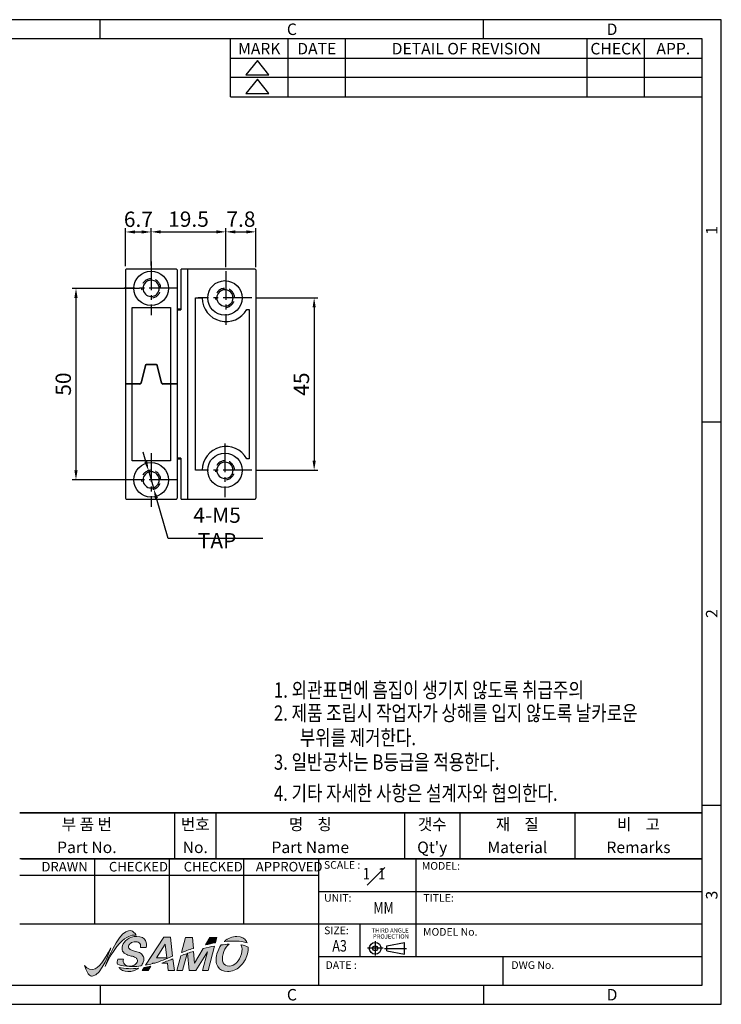
# Model space of a CAD drawing. Extents: x 0 to 367, y 0 to 257.
# Drawn here: x 184 to 367, y 0 to 257 of the extents above; entities that cross this region are included whole.
import ezdxf
from ezdxf.enums import TextEntityAlignment as Align

# ---------------------------------------------------------------- set-up
doc = ezdxf.new("R2010")
doc.units = 0
doc.header["$LTSCALE"] = 10
doc.header["$MEASUREMENT"] = 0
for name, pattern in [('AUSGEZOGEN', [0]), ('CENTER2', [1.125, 0.75, -0.125, 0.125, -0.125]), ('DASHED2', [0.375, 0.25, -0.125])]:
    doc.linetypes.add(name, pattern=pattern)
doc.layers.get('0').update_dxf_attribs({"linetype": 'CONTINUOUS'})
doc.layers.get('Defpoints').update_dxf_attribs({"linetype": 'CONTINUOUS'})
for name, color, linetype, lineweight in [('KB_Continuous_M', 8, 'CONTINUOUS', 25), ('KB_Continuous_Out', 255, 'CONTINUOUS', 30), ('TXT', 7, 'CONTINUOUS', 18)]:
    doc.layers.add(name, color=color, linetype=linetype, lineweight=lineweight)
doc.layers.add('숨겨짐', color=50, linetype='DASHED2')
doc.layers.add('중심선', color=1, linetype='CONTINUOUS')
doc.layers.add('외형선', color=7, linetype='CONTINUOUS', lineweight=35, plot=False)
doc.styles.get("Standard").update_dxf_attribs({"font": 'simplex.shx', "width": 0.8, "bigfont": 'whgtxt.shx'})
doc.styles.add('style1', font='gulim.ttc')
doc.dimstyles.new('ISO-25', dxfattribs={"dimtxt": 4, "dimasz": 2.5, "dimexe": 1, "dimexo": 1, "dimgap": 0.8, "dimtad": 1, "dimtoh": 1, "dimdsep": 46, "dimtxsty": 'Standard', "dimcen": 2.5, "dimclrd": 6, "dimclre": 6, "dimazin": 2, "dimtfac": 1, "dimtmove": 0, "dimatfit": 3, "dimfxl": 0, "dimarcsym": 0})

# ---------------------------------------------------------------- blocks, each defined once
blk = doc.blocks.new('Block_1')
at = {"layer": 'TXT'}
h = blk.add_hatch(color=253, dxfattribs=at)
h.dxf.hatch_style = 2
edge = h.paths.add_edge_path()
edge.add_spline(control_points=[(89.03, -153.11), (89.03, -153.11), (91.34, -146.85), (93.62, -144.67), (95.89, -142.49), (97.05, -144.73), (97.13, -144.95), (97.13, -144.95), (93.38, -143.76), (89.03, -153.11)], knot_values=[0, 0, 0, 0, 1, 1, 1, 2, 2, 2, 3, 3, 3, 3], degree=3, periodic=0)
h = blk.add_hatch(color=253, dxfattribs=at)
h.dxf.hatch_style = 2
edge = h.paths.add_edge_path()
edge.add_spline(control_points=[(83.67, -152.86), (83.67, -152.86), (84.47, -154.1), (85.88, -153.86), (87.29, -153.61), (88.99, -151.43), (90.53, -148.21), (90.53, -148.21), (88.2, -155.66), (85.69, -155.62), (85.69, -155.62), (84.49, -155.78), (83.67, -152.86)], knot_values=[0, 0, 0, 0, 1, 1, 1, 2, 2, 2, 3, 3, 3, 4, 4, 4, 4], degree=3, periodic=0)
for points, knots in [([(89.03, -153.11), (89.03, -153.11), (91.34, -146.85), (93.62, -144.67), (95.89, -142.49), (97.05, -144.73), (97.13, -144.95), (97.13, -144.95), (93.38, -143.76), (89.03, -153.11)], [0, 0, 0, 0, 1, 1, 1, 2, 2, 2, 3, 3, 3, 3]), ([(83.67, -152.86), (83.67, -152.86), (84.47, -154.1), (85.88, -153.86), (87.29, -153.61), (88.99, -151.43), (90.53, -148.21), (90.53, -148.21), (88.2, -155.66), (85.69, -155.62), (85.69, -155.62), (84.49, -155.78), (83.67, -152.86)], [0, 0, 0, 0, 1, 1, 1, 2, 2, 2, 3, 3, 3, 4, 4, 4, 4])]:
    blk.add_open_spline(points, degree=3, knots=knots, dxfattribs=at)
blk = doc.blocks.new('Block_2')
at = {"layer": 'TXT'}
h = blk.add_hatch(color=253, dxfattribs=at)
h.dxf.hatch_style = 2
edge = h.paths.add_edge_path()
edge.add_spline(control_points=[(112.36, -152.23), (112.36, -152.23), (112.13, -149.15), (112.13, -149.15), (111.63, -149.3), (111.1, -149.47), (110.56, -149.65), (110.56, -149.65), (110.97, -154.15), (110.97, -154.15), (110.97, -154.15), (112.72, -154.15), (112.72, -154.15), (112.72, -154.15), (115.73, -149.25), (115.73, -149.25), (115.73, -149.25), (114.44, -154.14), (114.44, -154.14), (114.44, -154.14), (115.94, -154.14), (115.94, -154.14), (115.94, -154.14), (117.61, -147.75), (117.61, -147.75), (116.7, -147.93), (115.71, -148.15), (114.63, -148.43), (114.63, -148.43), (112.36, -152.23), (112.36, -152.23)], knot_values=[0, 0, 0, 0, 1, 1, 1, 2, 2, 2, 3, 3, 3, 4, 4, 4, 5, 5, 5, 6, 6, 6, 7, 7, 7, 8, 8, 8, 9, 9, 9, 10, 10, 10, 10], degree=3, periodic=0)
h = blk.add_hatch(color=253, dxfattribs=at)
h.dxf.hatch_style = 2
edge = h.paths.add_edge_path()
edge.add_spline(control_points=[(124.55, -147.56), (124.82, -148.16), (124.83, -148.91), (124.59, -149.82), (124.35, -150.75), (123.93, -151.52), (123.35, -152.11), (122.76, -152.71), (122.1, -153.01), (121.37, -153.01), (120.62, -153.01), (120.12, -152.71), (119.85, -152.11), (119.59, -151.52), (119.58, -150.75), (119.83, -149.82), (120.07, -148.91), (120.48, -148.16), (121.05, -147.56), (121.15, -147.46), (121.26, -147.37), (121.37, -147.28), (120.75, -147.31), (120.07, -147.37), (119.33, -147.47), (118.83, -148.15), (118.46, -148.93), (118.23, -149.82), (117.87, -151.17), (117.95, -152.27), (118.44, -153.12), (118.94, -153.96), (119.79, -154.39), (121, -154.39), (122.22, -154.39), (123.29, -153.96), (124.23, -153.12), (125.17, -152.27), (125.82, -151.17), (126.18, -149.82), (126.35, -149.18), (126.42, -148.59), (126.39, -148.06), (125.96, -147.82), (125.34, -147.59), (124.48, -147.43), (124.5, -147.48), (124.53, -147.52), (124.55, -147.56)], knot_values=[0, 0, 0, 0, 1, 1, 1, 2, 2, 2, 3, 3, 3, 4, 4, 4, 5, 5, 5, 6, 6, 6, 7, 7, 7, 8, 8, 8, 9, 9, 9, 10, 10, 10, 11, 11, 11, 12, 12, 12, 13, 13, 13, 14, 14, 14, 15, 15, 15, 16, 16, 16, 16], degree=3, periodic=0)
h = blk.add_hatch(color=253, dxfattribs=at)
h.dxf.hatch_style = 2
edge = h.paths.add_edge_path()
edge.add_spline(control_points=[(105.31, -152.19), (105.31, -152.19), (105.54, -154.15), (105.54, -154.15), (105.54, -154.15), (107.12, -154.15), (107.12, -154.15), (107.12, -154.15), (106.75, -151.09), (106.75, -151.09), (106.06, -151.38), (105.04, -151.79), (103.83, -152.19), (103.83, -152.19), (105.31, -152.19), (105.31, -152.19)], knot_values=[0, 0, 0, 0, 1, 1, 1, 2, 2, 2, 3, 3, 3, 4, 4, 4, 5, 5, 5, 5], degree=3, periodic=0)
h = blk.add_hatch(color=253, dxfattribs=at)
h.dxf.hatch_style = 2
edge = h.paths.add_edge_path()
edge.add_spline(control_points=[(107.76, -154.14), (107.76, -154.14), (109.25, -154.14), (109.25, -154.14), (109.25, -154.14), (110.42, -149.7), (110.42, -149.7), (109.89, -149.88), (109.34, -150.06), (108.78, -150.27), (108.78, -150.27), (107.76, -154.14), (107.76, -154.14)], knot_values=[0, 0, 0, 0, 1, 1, 1, 2, 2, 2, 3, 3, 3, 4, 4, 4, 4], degree=3, periodic=0)
h = blk.add_hatch(color=253, dxfattribs=at)
h.dxf.hatch_style = 2
edge = h.paths.add_edge_path()
edge.add_spline(control_points=[(92.65, -153.32), (92.66, -153.33), (92.67, -153.35), (92.68, -153.37), (93.14, -154.07), (93.92, -154.41), (95.02, -154.41), (96.03, -154.41), (96.9, -154.17), (97.61, -153.67), (97.65, -153.64), (97.7, -153.6), (97.74, -153.57), (96.01, -153.75), (94.25, -153.72), (92.65, -153.32)], knot_values=[0, 0, 0, 0, 1, 1, 1, 2, 2, 2, 3, 3, 3, 4, 4, 4, 5, 5, 5, 5], degree=3, periodic=0)
h = blk.add_hatch(color=253, dxfattribs=at)
h.dxf.hatch_style = 2
edge = h.paths.add_edge_path()
edge.add_spline(control_points=[(98.72, -154.16), (98.72, -154.16), (100.27, -154.16), (100.27, -154.16), (100.27, -154.16), (101.02, -152.99), (101.02, -152.99), (100.44, -153.13), (99.84, -153.26), (99.23, -153.36), (99.23, -153.36), (98.72, -154.16), (98.72, -154.16)], knot_values=[0, 0, 0, 0, 1, 1, 1, 2, 2, 2, 3, 3, 3, 4, 4, 4, 4], degree=3, periodic=0)
for points, knots in [([(112.36, -152.23), (112.36, -152.23), (112.13, -149.15), (112.13, -149.15), (111.63, -149.3), (111.1, -149.47), (110.56, -149.65), (110.56, -149.65), (110.97, -154.15), (110.97, -154.15), (110.97, -154.15), (112.72, -154.15), (112.72, -154.15), (112.72, -154.15), (115.73, -149.25), (115.73, -149.25), (115.73, -149.25), (114.44, -154.14), (114.44, -154.14), (114.44, -154.14), (115.94, -154.14), (115.94, -154.14), (115.94, -154.14), (117.61, -147.75), (117.61, -147.75), (116.7, -147.93), (115.71, -148.15), (114.63, -148.43), (114.63, -148.43), (112.36, -152.23), (112.36, -152.23)], [0, 0, 0, 0, 1, 1, 1, 2, 2, 2, 3, 3, 3, 4, 4, 4, 5, 5, 5, 6, 6, 6, 7, 7, 7, 8, 8, 8, 9, 9, 9, 10, 10, 10, 10]), ([(124.55, -147.56), (124.82, -148.16), (124.83, -148.91), (124.59, -149.82), (124.35, -150.75), (123.93, -151.52), (123.35, -152.11), (122.76, -152.71), (122.1, -153.01), (121.37, -153.01), (120.62, -153.01), (120.12, -152.71), (119.85, -152.11), (119.59, -151.52), (119.58, -150.75), (119.83, -149.82), (120.07, -148.91), (120.48, -148.16), (121.05, -147.56), (121.15, -147.46), (121.26, -147.37), (121.37, -147.28), (120.75, -147.31), (120.07, -147.37), (119.33, -147.47), (118.83, -148.15), (118.46, -148.93), (118.23, -149.82), (117.87, -151.17), (117.95, -152.27), (118.44, -153.12), (118.94, -153.96), (119.79, -154.39), (121, -154.39), (122.22, -154.39), (123.29, -153.96), (124.23, -153.12), (125.17, -152.27), (125.82, -151.17), (126.18, -149.82), (126.35, -149.18), (126.42, -148.59), (126.39, -148.06), (125.96, -147.82), (125.34, -147.59), (124.48, -147.43), (124.5, -147.48), (124.53, -147.52), (124.55, -147.56)], [0, 0, 0, 0, 1, 1, 1, 2, 2, 2, 3, 3, 3, 4, 4, 4, 5, 5, 5, 6, 6, 6, 7, 7, 7, 8, 8, 8, 9, 9, 9, 10, 10, 10, 11, 11, 11, 12, 12, 12, 13, 13, 13, 14, 14, 14, 15, 15, 15, 16, 16, 16, 16]), ([(105.31, -152.19), (105.31, -152.19), (105.54, -154.15), (105.54, -154.15), (105.54, -154.15), (107.12, -154.15), (107.12, -154.15), (107.12, -154.15), (106.75, -151.09), (106.75, -151.09), (106.06, -151.38), (105.04, -151.79), (103.83, -152.19), (103.83, -152.19), (105.31, -152.19), (105.31, -152.19)], [0, 0, 0, 0, 1, 1, 1, 2, 2, 2, 3, 3, 3, 4, 4, 4, 5, 5, 5, 5]), ([(107.76, -154.14), (107.76, -154.14), (109.25, -154.14), (109.25, -154.14), (109.25, -154.14), (110.42, -149.7), (110.42, -149.7), (109.89, -149.88), (109.34, -150.06), (108.78, -150.27), (108.78, -150.27), (107.76, -154.14), (107.76, -154.14)], [0, 0, 0, 0, 1, 1, 1, 2, 2, 2, 3, 3, 3, 4, 4, 4, 4]), ([(92.65, -153.32), (92.66, -153.33), (92.67, -153.35), (92.68, -153.37), (93.14, -154.07), (93.92, -154.41), (95.02, -154.41), (96.03, -154.41), (96.9, -154.17), (97.61, -153.67), (97.65, -153.64), (97.7, -153.6), (97.74, -153.57), (96.01, -153.75), (94.25, -153.72), (92.65, -153.32)], [0, 0, 0, 0, 1, 1, 1, 2, 2, 2, 3, 3, 3, 4, 4, 4, 5, 5, 5, 5]), ([(98.72, -154.16), (98.72, -154.16), (100.27, -154.16), (100.27, -154.16), (100.27, -154.16), (101.02, -152.99), (101.02, -152.99), (100.44, -153.13), (99.84, -153.26), (99.23, -153.36), (99.23, -153.36), (98.72, -154.16), (98.72, -154.16)], [0, 0, 0, 0, 1, 1, 1, 2, 2, 2, 3, 3, 3, 4, 4, 4, 4])]:
    blk.add_open_spline(points, degree=3, knots=knots, dxfattribs=at)
blk = doc.blocks.new('Block_3')
at = {"layer": 'TXT'}
h = blk.add_hatch(color=253, dxfattribs=at)
h.dxf.hatch_style = 2
edge = h.paths.add_edge_path()
edge.add_spline(control_points=[(98.41, -152.96), (98.68, -152.65), (98.88, -152.31), (99.01, -151.96), (99.2, -151.42), (99.22, -150.95), (99.06, -150.56), (98.9, -150.16), (98.64, -149.86), (98.29, -149.65), (97.88, -149.41), (97.47, -149.24), (97.05, -149.14), (96.62, -149.04), (96.27, -148.94), (95.99, -148.83), (95.73, -148.72), (95.51, -148.58), (95.32, -148.41), (95.13, -148.24), (95.09, -148.01), (95.19, -147.71), (95.27, -147.46), (95.45, -147.22), (95.72, -147), (96, -146.78), (96.42, -146.66), (97, -146.66), (97.57, -146.66), (97.95, -146.81), (98.14, -147.11), (98.33, -147.4), (98.38, -147.74), (98.28, -148.13), (98.28, -148.13), (99.76, -148.13), (99.76, -148.13), (99.93, -147.62), (99.87, -147.02), (99.57, -146.31), (99.26, -145.61), (98.52, -145.26), (97.35, -145.26), (96.31, -145.26), (95.47, -145.51), (94.83, -146.02), (94.2, -146.54), (93.79, -147.06), (93.61, -147.61), (93.41, -148.19), (93.42, -148.68), (93.63, -149.07), (93.84, -149.46), (94.2, -149.76), (94.69, -149.98), (95.09, -150.17), (95.48, -150.3), (95.88, -150.37), (96.27, -150.43), (96.62, -150.57), (96.95, -150.76), (97.19, -150.88), (97.36, -151.04), (97.45, -151.25), (97.55, -151.45), (97.53, -151.69), (97.4, -151.97), (97.25, -152.28), (97, -152.53), (96.67, -152.72), (96.34, -152.91), (95.91, -153.01), (95.39, -153.01), (94.82, -153.01), (94.38, -152.83), (94.08, -152.48), (93.78, -152.13), (93.69, -151.71), (93.82, -151.22), (93.82, -151.22), (92.34, -151.22), (92.34, -151.22), (92.2, -151.66), (92.19, -152.1), (92.3, -152.52), (93.35, -152.9), (95.36, -153.36), (98.41, -152.96)], knot_values=[0, 0, 0, 0, 1, 1, 1, 2, 2, 2, 3, 3, 3, 4, 4, 4, 5, 5, 5, 6, 6, 6, 7, 7, 7, 8, 8, 8, 9, 9, 9, 10, 10, 10, 11, 11, 11, 12, 12, 12, 13, 13, 13, 14, 14, 14, 15, 15, 15, 16, 16, 16, 17, 17, 17, 18, 18, 18, 19, 19, 19, 20, 20, 20, 21, 21, 21, 22, 22, 22, 23, 23, 23, 24, 24, 24, 25, 25, 25, 26, 26, 26, 27, 27, 27, 28, 28, 28, 29, 29, 29, 29], degree=3, periodic=0)
h = blk.add_hatch(color=253, dxfattribs=at)
h.dxf.hatch_style = 2
edge = h.paths.add_edge_path()
edge.add_spline(control_points=[(104.74, -147.25), (104.74, -147.25), (105.14, -150.82), (105.14, -150.82), (105.14, -150.82), (102.43, -150.82), (102.43, -150.82), (102.43, -150.82), (104.74, -147.25), (104.74, -147.25)], knot_values=[0, 0, 0, 0, 1, 1, 1, 2, 2, 2, 3, 3, 3, 3], degree=3, periodic=0)
edge = h.paths.add_edge_path()
edge.add_spline(control_points=[(101.54, -152.19), (101.54, -152.19), (101.98, -152.19), (101.98, -152.19), (103.39, -151.77), (104.95, -151.2), (106.67, -150.41), (106.67, -150.41), (106.07, -145.48), (106.07, -145.48), (106.07, -145.48), (104.33, -145.48), (104.33, -145.48), (104.33, -145.48), (99.62, -152.76), (99.62, -152.76), (100.19, -152.65), (100.8, -152.51), (101.44, -152.34), (101.44, -152.34), (101.54, -152.19), (101.54, -152.19)], knot_values=[0, 0, 0, 0, 1, 1, 1, 2, 2, 2, 3, 3, 3, 4, 4, 4, 5, 5, 5, 6, 6, 6, 7, 7, 7, 7], degree=3, periodic=0)
h = blk.add_hatch(color=253, dxfattribs=at)
h.dxf.hatch_style = 2
edge = h.paths.add_edge_path()
edge.add_spline(control_points=[(111.85, -145.49), (111.85, -145.49), (110.04, -145.49), (110.04, -145.49), (110.04, -145.49), (109, -149.44), (109, -149.44), (109.82, -149.12), (110.87, -148.74), (112.07, -148.36), (112.07, -148.36), (111.85, -145.49), (111.85, -145.49)], knot_values=[0, 0, 0, 0, 1, 1, 1, 2, 2, 2, 3, 3, 3, 4, 4, 4, 4], degree=3, periodic=0)
h = blk.add_hatch(color=253, dxfattribs=at)
h.dxf.hatch_style = 2
edge = h.paths.add_edge_path()
edge.add_spline(control_points=[(118.2, -145.49), (118.2, -145.49), (116.39, -145.49), (116.39, -145.49), (116.39, -145.49), (115.21, -147.47), (115.21, -147.47), (116.06, -147.26), (116.94, -147.07), (117.83, -146.91), (117.83, -146.91), (118.2, -145.49), (118.2, -145.49)], knot_values=[0, 0, 0, 0, 1, 1, 1, 2, 2, 2, 3, 3, 3, 4, 4, 4, 4], degree=3, periodic=0)
h = blk.add_hatch(color=253, dxfattribs=at)
h.dxf.hatch_style = 2
edge = h.paths.add_edge_path()
edge.add_spline(control_points=[(126.14, -146.88), (126.09, -146.76), (126.03, -146.65), (125.97, -146.54), (125.47, -145.69), (124.62, -145.27), (123.41, -145.27), (122.2, -145.27), (121.12, -145.69), (120.18, -146.54), (120.16, -146.55), (120.15, -146.57), (120.13, -146.58), (122.25, -146.37), (124.33, -146.4), (126.14, -146.88)], knot_values=[0, 0, 0, 0, 1, 1, 1, 2, 2, 2, 3, 3, 3, 4, 4, 4, 5, 5, 5, 5], degree=3, periodic=0)
for points, knots in [([(98.41, -152.96), (98.68, -152.65), (98.88, -152.31), (99.01, -151.96), (99.2, -151.42), (99.22, -150.95), (99.06, -150.56), (98.9, -150.16), (98.64, -149.86), (98.29, -149.65), (97.88, -149.41), (97.47, -149.24), (97.05, -149.14), (96.62, -149.04), (96.27, -148.94), (95.99, -148.83), (95.73, -148.72), (95.51, -148.58), (95.32, -148.41), (95.13, -148.24), (95.09, -148.01), (95.19, -147.71), (95.27, -147.46), (95.45, -147.22), (95.72, -147), (96, -146.78), (96.42, -146.66), (97, -146.66), (97.57, -146.66), (97.95, -146.81), (98.14, -147.11), (98.33, -147.4), (98.38, -147.74), (98.28, -148.13), (98.28, -148.13), (99.76, -148.13), (99.76, -148.13), (99.93, -147.62), (99.87, -147.02), (99.57, -146.31), (99.26, -145.61), (98.52, -145.26), (97.35, -145.26), (96.31, -145.26), (95.47, -145.51), (94.83, -146.02), (94.2, -146.54), (93.79, -147.06), (93.61, -147.61), (93.41, -148.19), (93.42, -148.68), (93.63, -149.07), (93.84, -149.46), (94.2, -149.76), (94.69, -149.98), (95.09, -150.17), (95.48, -150.3), (95.88, -150.37), (96.27, -150.43), (96.62, -150.57), (96.95, -150.76), (97.19, -150.88), (97.36, -151.04), (97.45, -151.25), (97.55, -151.45), (97.53, -151.69), (97.4, -151.97), (97.25, -152.28), (97, -152.53), (96.67, -152.72), (96.34, -152.91), (95.91, -153.01), (95.39, -153.01), (94.82, -153.01), (94.38, -152.83), (94.08, -152.48), (93.78, -152.13), (93.69, -151.71), (93.82, -151.22), (93.82, -151.22), (92.34, -151.22), (92.34, -151.22), (92.2, -151.66), (92.19, -152.1), (92.3, -152.52), (93.35, -152.9), (95.36, -153.36), (98.41, -152.96)], [0, 0, 0, 0, 1, 1, 1, 2, 2, 2, 3, 3, 3, 4, 4, 4, 5, 5, 5, 6, 6, 6, 7, 7, 7, 8, 8, 8, 9, 9, 9, 10, 10, 10, 11, 11, 11, 12, 12, 12, 13, 13, 13, 14, 14, 14, 15, 15, 15, 16, 16, 16, 17, 17, 17, 18, 18, 18, 19, 19, 19, 20, 20, 20, 21, 21, 21, 22, 22, 22, 23, 23, 23, 24, 24, 24, 25, 25, 25, 26, 26, 26, 27, 27, 27, 28, 28, 28, 29, 29, 29, 29]), ([(101.54, -152.19), (101.54, -152.19), (101.98, -152.19), (101.98, -152.19), (103.39, -151.77), (104.95, -151.2), (106.67, -150.41), (106.67, -150.41), (106.07, -145.48), (106.07, -145.48), (106.07, -145.48), (104.33, -145.48), (104.33, -145.48), (104.33, -145.48), (99.62, -152.76), (99.62, -152.76), (100.19, -152.65), (100.8, -152.51), (101.44, -152.34), (101.44, -152.34), (101.54, -152.19), (101.54, -152.19)], [0, 0, 0, 0, 1, 1, 1, 2, 2, 2, 3, 3, 3, 4, 4, 4, 5, 5, 5, 6, 6, 6, 7, 7, 7, 7]), ([(111.85, -145.49), (111.85, -145.49), (110.04, -145.49), (110.04, -145.49), (110.04, -145.49), (109, -149.44), (109, -149.44), (109.82, -149.12), (110.87, -148.74), (112.07, -148.36), (112.07, -148.36), (111.85, -145.49), (111.85, -145.49)], [0, 0, 0, 0, 1, 1, 1, 2, 2, 2, 3, 3, 3, 4, 4, 4, 4]), ([(118.2, -145.49), (118.2, -145.49), (116.39, -145.49), (116.39, -145.49), (116.39, -145.49), (115.21, -147.47), (115.21, -147.47), (116.06, -147.26), (116.94, -147.07), (117.83, -146.91), (117.83, -146.91), (118.2, -145.49), (118.2, -145.49)], [0, 0, 0, 0, 1, 1, 1, 2, 2, 2, 3, 3, 3, 4, 4, 4, 4]), ([(126.14, -146.88), (126.09, -146.76), (126.03, -146.65), (125.97, -146.54), (125.47, -145.69), (124.62, -145.27), (123.41, -145.27), (122.2, -145.27), (121.12, -145.69), (120.18, -146.54), (120.16, -146.55), (120.15, -146.57), (120.13, -146.58), (122.25, -146.37), (124.33, -146.4), (126.14, -146.88)], [0, 0, 0, 0, 1, 1, 1, 2, 2, 2, 3, 3, 3, 4, 4, 4, 5, 5, 5, 5]), ([(104.74, -147.25), (104.74, -147.25), (105.14, -150.82), (105.14, -150.82), (105.14, -150.82), (102.43, -150.82), (102.43, -150.82), (102.43, -150.82), (104.74, -147.25), (104.74, -147.25)], [0, 0, 0, 0, 1, 1, 1, 2, 2, 2, 3, 3, 3, 3])]:
    blk.add_open_spline(points, degree=3, knots=knots, dxfattribs=at)
blk = doc.blocks.new('Block_0')
at = {"layer": 'TXT'}
for name in ['Block_1', 'Block_3', 'Block_2']:
    blk.add_blockref(name, (0, 0), dxfattribs=at)
blk = doc.blocks.new('*D150')
at = {"layer": 'Defpoints', "color": 0}
for p in [(216.22, 186.88), (198.68, 136.88), (216.22, 136.88)]:
    blk.add_point(p, dxfattribs=at)
at = {"layer": '외형선', "color": 6, "lineweight": -2}
for p, q in [((215.22, 186.88), (197.68, 186.88)), ((198.68, 184.38), (198.68, 139.38)), ((215.22, 136.88), (197.68, 136.88))]:
    blk.add_line(p, q, dxfattribs=at)
at = {"layer": '외형선', "color": 6}
for points in [[(199.1, 184.38), (198.26, 184.38), (198.68, 186.88)], [(198.26, 139.38), (199.1, 139.38), (198.68, 136.88)]]:
    blk.add_solid(points, dxfattribs=at)
at = {"layer": '외형선', "color": 0, "insert": (195.88, 161.88), "char_height": 4, "attachment_point": 5, "rotation": 90}
blk.add_mtext('50', dxfattribs=at)
blk = doc.blocks.new('*D155')
at = {"layer": 'Defpoints', "color": 0}
for p in [(218.28, 201.59), (211.58, 191.68), (218.28, 191.88)]:
    blk.add_point(p, dxfattribs=at)
at = {"layer": '외형선', "color": 6, "lineweight": -2}
for p, q in [((211.58, 192.68), (211.58, 202.59)), ((214.08, 201.59), (215.78, 201.59)), ((218.28, 192.88), (218.28, 202.59))]:
    blk.add_line(p, q, dxfattribs=at)
at = {"layer": '외형선', "color": 6}
for points in [[(214.08, 202.01), (214.08, 201.18), (211.58, 201.59)], [(215.78, 201.18), (215.78, 202.01), (218.28, 201.59)]]:
    blk.add_solid(points, dxfattribs=at)
at = {"layer": '외형선', "color": 0, "insert": (214.96, 204.39), "char_height": 4, "attachment_point": 5}
blk.add_mtext('6.7', dxfattribs=at)
blk = doc.blocks.new('*D156')
at = {"layer": 'Defpoints', "color": 0}
for p in [(237.78, 201.62), (218.28, 191.88), (237.78, 191.38)]:
    blk.add_point(p, dxfattribs=at)
at = {"layer": '외형선', "color": 6, "lineweight": -2}
for p, q in [((218.28, 192.88), (218.28, 202.62)), ((220.78, 201.62), (235.28, 201.62)), ((237.78, 192.38), (237.78, 202.62))]:
    blk.add_line(p, q, dxfattribs=at)
at = {"layer": '외형선', "color": 6}
for points in [[(220.78, 202.03), (220.78, 201.2), (218.28, 201.62)], [(235.28, 201.2), (235.28, 202.03), (237.78, 201.62)]]:
    blk.add_solid(points, dxfattribs=at)
at = {"layer": '외형선', "color": 0, "insert": (228.03, 204.42), "char_height": 4, "attachment_point": 5}
blk.add_mtext('19.5', dxfattribs=at)
blk = doc.blocks.new('*D157')
at = {"layer": 'Defpoints', "color": 0}
for p in [(245.58, 201.62), (237.78, 191.38), (245.58, 191.38)]:
    blk.add_point(p, dxfattribs=at)
at = {"layer": '외형선', "color": 6, "lineweight": -2}
for p, q in [((237.78, 192.38), (237.78, 202.62)), ((240.28, 201.62), (243.08, 201.62)), ((245.58, 192.38), (245.58, 202.62))]:
    blk.add_line(p, q, dxfattribs=at)
at = {"layer": '외형선', "color": 6}
for points in [[(240.28, 202.03), (240.28, 201.2), (237.78, 201.62)], [(243.08, 201.2), (243.08, 202.03), (245.58, 201.62)]]:
    blk.add_solid(points, dxfattribs=at)
at = {"layer": '외형선', "color": 0, "insert": (241.71, 204.42), "char_height": 4, "attachment_point": 5}
blk.add_mtext('7.8', dxfattribs=at)
blk = doc.blocks.new('*D164')
at = {"layer": 'Defpoints', "color": 0}
for p in [(244.53, 184.38), (244.53, 139.38), (260.8, 139.38)]:
    blk.add_point(p, dxfattribs=at)
at = {"layer": '외형선', "color": 6, "lineweight": -2}
for p, q in [((245.53, 184.38), (261.8, 184.38)), ((260.8, 181.88), (260.8, 141.88)), ((245.53, 139.38), (261.8, 139.38))]:
    blk.add_line(p, q, dxfattribs=at)
at = {"layer": '외형선', "color": 6}
for points in [[(261.22, 181.88), (260.39, 181.88), (260.8, 184.38)], [(260.39, 141.88), (261.22, 141.88), (260.8, 139.38)]]:
    blk.add_solid(points, dxfattribs=at)
at = {"layer": '외형선', "color": 0, "insert": (258, 161.88), "char_height": 4, "attachment_point": 5, "rotation": 90}
blk.add_mtext('45', dxfattribs=at)
blk = doc.blocks.new('*D165')
at = {"layer": 'Defpoints', "color": 0}
for p in [(217.59, 139.29), (218.98, 134.48)]:
    blk.add_point(p, dxfattribs=at)
at = {"layer": '외형선', "color": 6, "lineweight": -2}
for p, q in [((216.89, 141.69), (216.2, 144.09)), ((217.59, 139.29), (218.98, 134.48)), ((222.72, 121.54), (219.67, 132.08)), ((247.43, 121.54), (222.72, 121.54))]:
    blk.add_line(p, q, dxfattribs=at)
at = {"layer": '외형선', "color": 6}
for points in [[(216.49, 141.57), (217.3, 141.8), (217.59, 139.29)], [(220.07, 132.2), (219.27, 131.97), (218.98, 134.48)]]:
    blk.add_solid(points, dxfattribs=at)
at = {"layer": '외형선', "color": 0, "insert": (235.48, 124.34), "char_height": 4, "attachment_point": 5}
blk.add_mtext('{\\Fsimplex,whgtxt.shx;4-M5 TAP}', dxfattribs=at)

msp = doc.modelspace()

# ---------------------------------------------------------------- linework, layer by layer
at = {"color": 3}
for p, q in [((367, 257), (0, 257)), ((205, 252), (205, 257)), ((305, 252), (305, 257)), ((367, 0), (367, 257)), ((362, 252), (5, 252)), ((238.984, 236.881), (238.984, 252)), ((253.984, 236.881), (253.984, 252)), ((362, 5), (362, 252)), ((361.984, 246.881), (238.984, 246.881)), ((246.049, 246.379), (242.961, 242.613)), ((248.946, 242.613), (246.049, 246.379)), ((242.961, 242.613), (248.946, 242.613)), ((246.049, 241.469), (242.961, 237.703)), ((248.946, 237.703), (246.049, 241.469)), ((238.984, 236.881), (362, 236.881)), ((242.961, 237.703), (248.946, 237.703)), ((362, 152), (367, 152)), ((362, 52), (367, 52)), ((184, 49.975), (362, 49.975)), ((362, 37.975), (184, 37.975)), ((5, 5), (362, 5)), ((205, 5), (205, 0)), ((305, 5), (305, 0)), ((0, 0), (367, 0))]:
    msp.add_line(p, q, dxfattribs=at)
at = {"color": 5}
for p, q in [((268.984, 236.881), (268.984, 252)), ((331.984, 236.881), (331.984, 252)), ((346.984, 236.881), (346.984, 252)), ((361.984, 241.881), (238.984, 241.881)), ((362, 49.975), (184, 49.975)), ((224.4, 49.975), (224.4, 37.975)), ((235.2, 49.975), (235.2, 37.975)), ((284.4, 49.975), (284.4, 37.975)), ((298.8, 49.975), (298.8, 37.975)), ((328.8, 49.975), (328.8, 37.975)), ((203.505, 37.975), (203.505, 20.975)), ((223.005, 37.975), (223.005, 20.975)), ((242.505, 20.975), (242.505, 37.975)), ((287.421, 12.475), (287.421, 37.975)), ((184.005, 33.725), (262.005, 33.725)), ((262.005, 29.475), (362, 29.475)), ((184, 20.975), (362, 20.975)), ((272.731, 20.975), (272.731, 12.475)), ((262.005, 12.475), (362, 12.475)), ((310.117, 5), (310.117, 12.475))]:
    msp.add_line(p, q, dxfattribs=at)
for p, q in [((211.584, 191.684), (211.584, 132.084)), ((225.084, 191.684), (225.084, 132.084)), ((213.334, 141.884), (213.334, 181.884)), ((223.334, 181.884), (223.334, 141.884)), ((216.699, 166.757), (215.562, 162.211)), ((216.777, 166.657), (215.64, 162.111)), ((219.678, 166.984), (216.99, 166.984)), ((219.599, 166.884), (217.068, 166.884)), ((221.027, 162.111), (219.89, 166.657)), ((221.105, 162.211), (219.969, 166.757)), ((215.271, 161.984), (211.584, 161.984)), ((225.084, 161.984), (221.396, 161.984)), ((215.349, 161.884), (211.584, 161.884)), ((225.084, 161.884), (221.318, 161.884)), ((274.643, 31.133), (279.247, 35.736)), ((279.747, 15.241), (284.333, 16.129)), ((284.333, 13.06), (284.333, 16.129)), ((279.747, 13.948), (279.747, 15.241)), ((279.747, 13.948), (284.333, 13.06))]:
    msp.add_line(p, q)
at = {"color": 3, "linetype": 'AUSGEZOGEN'}
for p, q in [((184.5, 37.975), (362, 37.975)), ((262.005, 5), (262.005, 37.975))]:
    msp.add_line(p, q, dxfattribs=at)
at = {"color": 1, "linetype": 'CENTER2'}
for p, q in [((276.729, 16.469), (276.729, 12.769)), ((278.764, 14.619), (274.694, 14.619)), ((279.12, 14.595), (284.849, 14.595))]:
    msp.add_line(p, q, dxfattribs=at)
for radius in [1.534, 0.647]:
    msp.add_circle((276.729, 14.619), radius)
for centre, start, end in [((216.99, 166.684), 90, 165.96376), ((217.068, 166.584), 90, 165.96376), ((219.599, 166.584), 14.03624, 90), ((219.678, 166.684), 14.03624, 90), ((215.271, 162.284), 270, 345.96376), ((215.349, 162.184), 270, 345.96376), ((221.318, 162.184), 194.03624, 270), ((221.396, 162.284), 194.03624, 270)]:
    msp.add_arc(centre, 0.3, start, end)
at = {"layer": 'KB_Continuous_M'}
for p, q in [((225.134, 181.234), (226.034, 181.234)), ((226.034, 142.534), (225.134, 142.534))]:
    msp.add_line(p, q, dxfattribs=at)
at = {"layer": 'KB_Continuous_Out'}
for p, q in [((224.884, 191.884), (211.784, 191.884)), ((226.084, 181.234), (226.084, 191.884)), ((227.784, 191.884), (226.084, 191.884)), ((245.384, 191.884), (227.784, 191.884)), ((227.784, 191.884), (227.784, 131.884)), ((245.584, 191.684), (245.584, 132.084)), ((229.884, 139.384), (229.884, 184.384)), ((229.884, 184.384), (231.634, 184.384)), ((213.334, 181.884), (223.334, 181.884)), ((226.084, 181.434), (225.084, 181.434)), ((243.26, 181.384), (243.884, 181.384)), ((243.884, 181.384), (243.884, 142.384)), ((223.334, 141.884), (213.334, 141.884)), ((225.084, 142.334), (226.084, 142.334)), ((226.084, 131.884), (226.084, 142.534)), ((243.884, 142.384), (243.26, 142.384)), ((231.634, 139.384), (229.884, 139.384)), ((211.784, 131.884), (224.884, 131.884)), ((226.084, 131.884), (227.784, 131.884)), ((227.784, 131.884), (245.384, 131.884))]:
    msp.add_line(p, q, dxfattribs=at)
for centre in [(218.284, 186.884), (237.534, 184.384), (218.284, 136.884), (237.534, 139.384)]:
    msp.add_circle(centre, 4.5, dxfattribs=at)
at = {"layer": 'KB_Continuous_Out', "extrusion": (0, 0, -1)}
for centre in [(-218.284, 186.884), (-237.534, 184.384), (-237.534, 139.384), (-218.284, 136.884)]:
    msp.add_circle(centre, 2.117, dxfattribs=at)
at = {"layer": 'KB_Continuous_Out'}
for centre, radius, start, end in [((211.784, 191.684), 0.2, 90, 180), ((224.884, 191.684), 0.2, 0, 90), ((245.384, 191.684), 0.2, 0, 90), ((237.834, 184.384), 6.2, 180, 331.06147), ((237.834, 139.384), 6.2, 28.93853, 180), ((211.784, 132.084), 0.2, 180, 270), ((224.884, 132.084), 0.2, 270, 0), ((245.384, 132.084), 0.2, 270, 0)]:
    msp.add_arc(centre, radius, start, end, dxfattribs=at)
at = {"layer": '숨겨짐', "color": 5}
for centre in [(218.284, 186.884), (237.534, 184.384), (237.534, 139.384), (218.284, 136.884)]:
    msp.add_arc(centre, 2.5, 280, 190, dxfattribs=at)
at = {"layer": '중심선', "linetype": 'CENTER2'}
for p, q in [((218.284, 193.884), (218.284, 179.884)), ((237.784, 191.384), (237.784, 177.384)), ((225.284, 186.884), (211.284, 186.884)), ((244.534, 184.384), (230.534, 184.384)), ((237.534, 146.384), (237.534, 132.384)), ((218.284, 143.884), (218.284, 129.884)), ((244.534, 139.384), (230.534, 139.384)), ((225.284, 136.884), (211.284, 136.884))]:
    msp.add_line(p, q, dxfattribs=at)

# ---------------------------------------------------------------- block references
at = {"layer": 'TXT'}
msp.add_blockref('Block_0', (117.225, 162.966), dxfattribs=at)

# ---------------------------------------------------------------- texts
at = {"color": 3, "style": 'style1'}
for s, p in [('C', (255, 254.5)), ('D', (338.5, 254.5)), ('MARK', (246.484, 249.441)), ('DATE', (261.484, 249.441)), ('DETAIL OF REVISION', (300.484, 249.441)), ('CHECK', (339.484, 249.441)), ('APP.', (354.484, 249.441)), ('부 품 번', (201.516, 46.975)), ('번호', (229.8, 46.975)), ('명    칭', (259.8, 46.975)), ('갯수', (291.6, 46.975)), ('재    질', (313.8, 46.975)), ('비    고', (345.4, 46.975)), ('Part No.', (201.516, 40.975)), ('No.', (229.8, 40.975)), ('Part Name', (259.8, 40.975)), ("Qt'y", (291.6, 40.975)), ('Material', (313.8, 40.975)), ('Remarks', (345.4, 40.975)), ('C', (255, 2.5)), ('D', (338.5, 2.5))]:
    msp.add_text(s, height=3, dxfattribs=at).set_placement(p, align=Align.MIDDLE_CENTER)
for s, p in [('1', (364.5, 202)), ('2', (364.5, 102)), ('3', (364.5, 28.5))]:
    msp.add_text(s, height=3, rotation=90, dxfattribs=at).set_placement(p, align=Align.MIDDLE_CENTER)
at = {"width": 0.8}
for s, height, p in [('1. 외관표면에 흠집이 생기지 않도록 취급주의', 4, (250.312, 80.019)), ('2. 제품 조립시 작업자가 상해를 입지 않도록 날카로운', 4, (250.312, 74.019)), ('부위를 제거한다.', 4, (257.071, 67.619)), ('3. 일반공차는 B등급을 적용한다.', 4, (250.312, 61.219)), ('4. 기타 자세한 사항은 설계자와 협의한다.', 4, (250.312, 53.104)), ('1   1', 3, (273.521, 32.613)), ('MM', 3, (276.247, 23.699))]:
    msp.add_text(s, height=height, dxfattribs=at).set_placement(p)
at = {"color": 3, "style": 'style1'}
for s, height, p in [('DRAWN', 2.5, (189.679, 34.666)), ('CHECKED', 2.5, (207.281, 34.666)), ('CHECKED', 2.5, (226.781, 34.666)), ('APPROVED', 2.5, (245.576, 34.666)), ('MODEL:', 2, (288.88, 35.131)), ('UNIT:', 2, (263.398, 26.785)), ('TITLE:', 2, (289.322, 26.785)), ('SIZE:', 2, (263.398, 18.285)), ('THIRD ANGLE', 1.12, (275.774, 18.711)), ('PROJECTION', 1.12, (276.144, 17.152)), ('MODEL No.', 2, (289.198, 17.904)), ('DATE :', 2, (263.782, 9.236)), ('DWG No.', 2, (312.253, 9.236))]:
    msp.add_text(s, height=height, dxfattribs=at).set_placement(p)
msp.add_text('SCALE : ', height=2, dxfattribs=at).set_placement((268.405, 34.76), align=Align.BOTTOM_CENTER)
at = {"width": 0.8}
msp.add_text('A3', height=3, dxfattribs=at).set_placement((267.433, 15.265), align=Align.MIDDLE_CENTER)

# ---------------------------------------------------------------- dimensions: what is measured, and where the dimension line sits
at = {"layer": '외형선'}
for base, p1, p2, picture, middle in [((218.284, 201.593), (211.584, 191.684), (218.284, 191.884), '*D155', (214.959, 201.593)), ((245.584, 201.615), (237.784, 191.384), (245.584, 191.384), '*D157', (241.709, 201.615))]:
    dim = msp.add_linear_dim(base=base, p1=p1, p2=p2, dimstyle='ISO-25', dxfattribs=at)
    dim.commit()
    dim.dimension.update_dxf_attribs({"geometry": picture, "text_midpoint": middle, "dimtype": 160})
dim = msp.add_linear_dim(base=(237.784, 201.615), p1=(218.284, 191.884), p2=(237.784, 191.384), dimstyle='ISO-25', dxfattribs=at)
dim.commit()
dim.dimension.update_dxf_attribs({"geometry": '*D156', "text_midpoint": (228.034, 204.415)})
for base, p1, p2, picture, middle in [((198.68, 136.884), (216.217, 186.884), (216.217, 136.884), '*D150', (195.88, 161.884)), ((260.805, 139.384), (244.534, 184.384), (244.534, 139.384), '*D164', (258.005, 161.884))]:
    dim = msp.add_linear_dim(base=base, p1=p1, p2=p2, angle=90, dimstyle='ISO-25', dxfattribs=at)
    dim.commit()
    dim.dimension.update_dxf_attribs({"geometry": picture, "text_midpoint": middle})
dim = msp.add_diameter_dim_2p(p1=(217.589, 139.286), p2=(218.978, 134.483), text='{\\Fsimplex,whgtxt.shx;4-M5 TAP}', dimstyle='ISO-25', override={"dimtxt": 4, "dimtxsty": 'Standard'}, dxfattribs=at)
dim.commit()
dim.dimension.update_dxf_attribs({"geometry": '*D165', "text_midpoint": (235.477, 121.535), "dimtype": 163})

doc.saveas('drawing.dxf')
